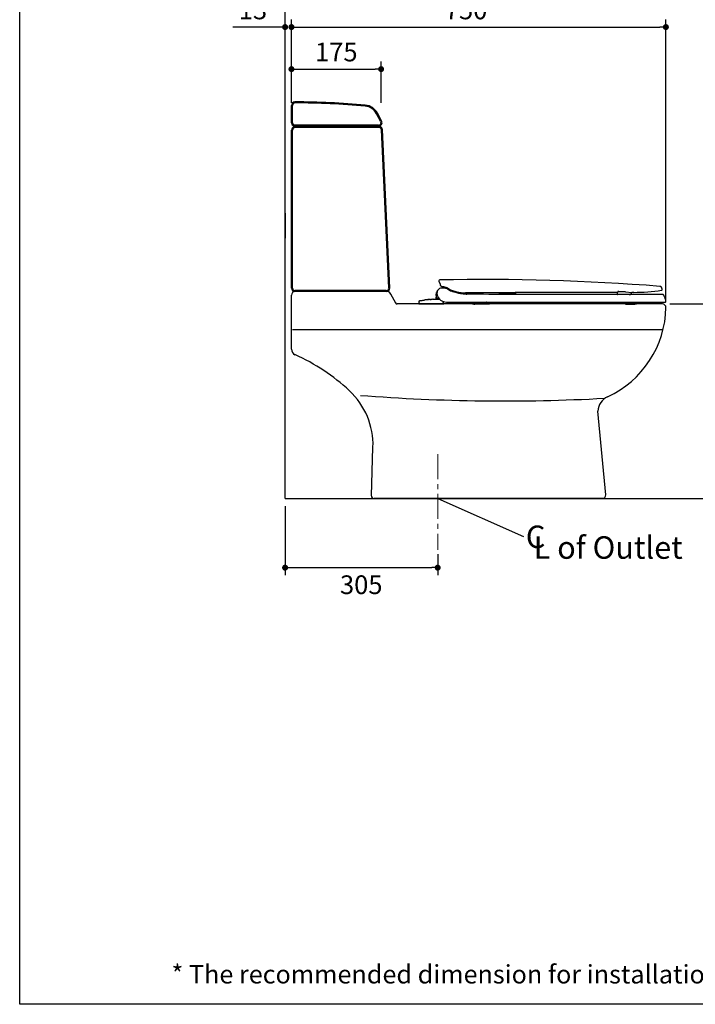
# Model space of a CAD drawing. Units: inches. Extents: x 72 to 11042, y -1199 to 1814.
# Drawn here: x 5326 to 6679, y -1199 to 774 of the extents above; entities that cross this region are included whole.
import ezdxf

# ---------------------------------------------------------------- set-up
doc = ezdxf.new("R2010")
doc.units = ezdxf.units.IN
doc.header["$LTSCALE"] = 2
doc.header["$MEASUREMENT"] = 0
doc.linetypes.add('CENTER', pattern=[2, 1.25, -0.25, 0.25, -0.25])
doc.layers.add('Center line', color=4, linetype='CENTER', lineweight=15)
for name, color, linetype in [('Dimensions', 7, 'Continuous'), ('L1', 7, 'Continuous'), ('LINE50', 7, 'Continuous'), ('Text', 7, 'Continuous'), ('Title box', 7, 'Continuous')]:
    doc.layers.add(name, color=color, linetype=linetype)
doc.styles.get("Standard").update_dxf_attribs({"font": 'helr45w_0.ttf'})
doc.dimstyles.get("Standard").update_dxf_attribs({"dimscale": 15, "dimtxt": 2.5, "dimasz": 0.8, "dimexe": 1, "dimexo": 1, "dimgap": 1, "dimtad": 2, "dimtih": 1, "dimtoh": 1, "dimdec": 0, "dimzin": 0, "dimdsep": 46, "dimtxsty": 'Standard', "dimblk": 'DOT', "dimcen": 2, "dimclrd": 1, "dimclre": 1, "dimclrt": 1, "dimadec": 0, "dimazin": 0, "dimtfac": 1, "dimtdec": 0, "dimtofl": 0, "dimtmove": 0, "dimatfit": 3, "dimfxl": 1, "dimtolj": 1, "dimtzin": 0, "dimarcsym": 0})

# ---------------------------------------------------------------- blocks, each defined once
blk = doc.blocks.new('_Dot')
at = {"color": 0, "linetype": 'ByBlock', "lineweight": -2}
blk.add_line((-0.5, 0), (-1, 0), dxfattribs=at)
at = {"color": 0, "linetype": 'ByBlock', "const_width": 0.5}
blk.add_lwpolyline([(-0.25, 0, 1), (0.25, 0, 1)], format="xyb", close=True, dxfattribs=at)
blk = doc.blocks.new('*D15')
at = {"layer": 'Defpoints', "color": 0, "transparency": 16777216}
for p in [(6620.5, 759.1), (5870.5, 601), (6620.5, 197.3)]:
    blk.add_point(p, dxfattribs=at)
at = {"layer": 'Dimensions', "color": 1, "lineweight": -2, "transparency": 16777216}
for p, q in [((5870.5, 616), (5870.5, 774.1)), ((6620.5, 212.3), (6620.5, 774.1)), ((5882.5, 759.1), (6608.5, 759.1))]:
    blk.add_line(p, q, dxfattribs=at)
at = {"layer": 'Dimensions', "color": 1, "lineweight": -2, "transparency": 16777216, "xscale": 12, "yscale": 12, "zscale": 12, "rotation": 180}
blk.add_blockref('_Dot', (5870.5, 759.1), dxfattribs=at)
at = {"layer": 'Dimensions', "color": 1, "lineweight": -2, "transparency": 16777216, "xscale": 12, "yscale": 12, "zscale": 12}
blk.add_blockref('_Dot', (6620.5, 759.1), dxfattribs=at)
at = {"layer": 'Dimensions', "color": 1, "transparency": 16777216, "insert": (6220.3, 793.4), "char_height": 37.5, "attachment_point": 5}
blk.add_mtext('\\A1;750', dxfattribs=at)
blk = doc.blocks.new('*D16')
at = {"layer": 'Defpoints', "color": 0, "transparency": 16777216}
for p in [(6613.6, 204.3), (6745.8, 204.3), (6745.8, -185.6)]:
    blk.add_point(p, dxfattribs=at)
at = {"layer": 'Dimensions', "color": 1, "lineweight": -2, "transparency": 16777216}
for p, q in [((6628.6, 204.3), (6760.8, 204.3)), ((6745.8, -173.6), (6745.8, 192.3))]:
    blk.add_line(p, q, dxfattribs=at)
at = {"layer": 'Dimensions', "color": 1, "lineweight": -2, "transparency": 16777216, "xscale": 12, "yscale": 12, "zscale": 12}
for p, rotation in [((6745.8, 204.3), 90), ((6745.8, -185.6), 270)]:
    blk.add_blockref('_Dot', p, dxfattribs=dict(at, rotation=rotation))
at = {"layer": 'Dimensions', "color": 1, "transparency": 16777216, "insert": (6802.5, 9.3), "char_height": 37.5, "attachment_point": 5}
blk.add_mtext('\\A1;390', dxfattribs=at)
blk = doc.blocks.new('*D17')
at = {"layer": 'Defpoints', "color": 0, "transparency": 16777216}
for p in [(5857.8, -185.6), (6163.5, -281.8), (6163.5, -324)]:
    blk.add_point(p, dxfattribs=at)
at = {"layer": 'Dimensions', "color": 1, "lineweight": -2, "transparency": 16777216}
for p, q in [((5857.8, -200.6), (5857.8, -339)), ((6163.5, -296.8), (6163.5, -339)), ((5869.8, -324), (6151.5, -324))]:
    blk.add_line(p, q, dxfattribs=at)
at = {"layer": 'Dimensions', "color": 1, "lineweight": -2, "transparency": 16777216, "xscale": 12, "yscale": 12, "zscale": 12, "rotation": 180}
blk.add_blockref('_Dot', (5857.8, -324), dxfattribs=at)
at = {"layer": 'Dimensions', "color": 1, "lineweight": -2, "transparency": 16777216, "xscale": 12, "yscale": 12, "zscale": 12}
blk.add_blockref('_Dot', (6163.5, -324), dxfattribs=at)
at = {"layer": 'Dimensions', "color": 1, "transparency": 16777216, "insert": (6010.3, -358.2), "char_height": 37.5, "attachment_point": 5}
blk.add_mtext('\\A1;305', dxfattribs=at)
blk = doc.blocks.new('*D12')
at = {"layer": 'Defpoints', "color": 0, "transparency": 16777216}
for p in [(5857.8, 759.1), (5857.8, 742.8), (5870.5, 606.1)]:
    blk.add_point(p, dxfattribs=at)
at = {"layer": 'Dimensions', "color": 1, "lineweight": -2, "transparency": 16777216}
for p, q in [((5857.8, 757.8), (5857.8, 774.1)), ((5870.5, 621.1), (5870.5, 774.1)), ((5845.8, 759.1), (5752.8, 759.1)), ((5882.5, 759.1), (5894.5, 759.1))]:
    blk.add_line(p, q, dxfattribs=at)
at = {"layer": 'Dimensions', "color": 1, "lineweight": -2, "transparency": 16777216, "xscale": 12, "yscale": 12, "zscale": 12}
blk.add_blockref('_Dot', (5857.8, 759.1), dxfattribs=at)
at = {"layer": 'Dimensions', "color": 1, "lineweight": -2, "transparency": 16777216, "xscale": 12, "yscale": 12, "zscale": 12, "rotation": 180}
blk.add_blockref('_Dot', (5870.5, 759.1), dxfattribs=at)
at = {"layer": 'Dimensions', "color": 1, "transparency": 16777216, "insert": (5793.3, 793.4), "char_height": 37.5, "attachment_point": 5}
blk.add_mtext('\\A1;13', dxfattribs=at)
blk = doc.blocks.new('3')
at = {"layer": 'LINE50'}
for p, q in [((5279.1, 6691.1), (5279.1, 6689.6)), ((5279.1, 6691.1), (5279.1, 6691.1)), ((5273.6, 6661.7), (5274.2, 6667.7)), ((5275.6, 6662.9), (5276.6, 6670.8)), ((5278.2, 6673.9), (5278.2, 6673.9)), ((5280.7, 6686.3), (5281.1, 6685.5)), ((5281.1, 6685.6), (5281.4, 6684.8)), ((5281.5, 6684.3), (5281.5, 6684.2)), ((5281.5, 6684.2), (5281.5, 6684.2)), ((5281.6, 6683.6), (5281.6, 6683.4)), ((5281.6, 6683.4), (5281.8, 6683.1)), ((5281.8, 6683.1), (5282, 6682.8)), ((5285, 6680), (5285.3, 6679.9)), ((5285, 6680), (5285.4, 6679.8)), ((5285.3, 6679.9), (5285.5, 6679.8)), ((5285.5, 6679.8), (5285.9, 6679.7)), ((5285.5, 6679.8), (5285.5, 6679.8)), ((5285.9, 6679.7), (5286.9, 6679.4)), ((5291.9, 6676.7), (5291.9, 6677.9)), ((5295.6, 6674.9), (5295.6, 6676.6)), ((5296.8, 6676.2), (5296.9, 6676.1)), ((5636.8, 6667.9), (5432.8, 6667.4)), ((5635.9, 6667.7), (5636, 6667.6)), ((5636, 6667.6), (5636.3, 6664.4)), ((5652.7, 6668.9), (5665.7, 6668)), ((5664.9, 6667.5), (5665, 6667.6)), ((5669.6, 6668), (5665.8, 6668)), ((5721.6, 6680), (5721.5, 6680)), ((5721.6, 6680), (5721.6, 6680)), ((5726.6, 6674.2), (5725.8, 6676.6)), ((5239.3, 6646.7), (5239.4, 6648)), ((5239.3, 6647.3), (5239.4, 6648)), ((5239.4, 6648), (5239.6, 6650.6)), ((5240, 6651), (5240.4, 6651.1)), ((5240.9, 6651.2), (5240.9, 6651.2)), ((5250.9, 6652.7), (5251.2, 6652.7)), ((5251.2, 6652.7), (5251.2, 6652.7)), ((5251.2, 6652.7), (5251.2, 6652.7)), ((5251.2, 6652.7), (5251.2, 6652.7)), ((5251.2, 6652.7), (5251.2, 6652.7)), ((5251.2, 6652.7), (5251.2, 6652.7)), ((5252.1, 6652.8), (5252.2, 6652.9)), ((5253, 6652.9), (5253.2, 6653)), ((5254.1, 6653.1), (5254.2, 6653.1)), ((5255.2, 6653.2), (5255.3, 6653.2)), ((5256.3, 6653.3), (5256.3, 6653.3)), ((5256.3, 6653.3), (5256.3, 6653.3)), ((5256.3, 6653.3), (5256.3, 6653.3)), ((5256.3, 6653.3), (5256.3, 6653.3)), ((5256.3, 6653.3), (5256.3, 6653.3)), ((5256.3, 6653.3), (5256.3, 6653.3)), ((5257.5, 6653.4), (5257.4, 6653.4)), ((5257.4, 6653.4), (5257.4, 6653.4)), ((5257.4, 6653.4), (5257.5, 6653.4)), ((5257.5, 6653.4), (5257.4, 6653.4)), ((5257.4, 6653.4), (5257.4, 6653.4)), ((5257.4, 6653.4), (5257.5, 6653.4)), ((5258.6, 6653.5), (5258.7, 6653.5)), ((5259.8, 6653.6), (5259.9, 6653.6)), ((5261.1, 6653.7), (5261.1, 6653.7)), ((5261.1, 6653.7), (5261.4, 6653.7)), ((5261.1, 6653.7), (5261.1, 6653.7)), ((5261.4, 6653.7), (5261.4, 6653.7)), ((5261.9, 6653.8), (5261.9, 6653.8)), ((5262.4, 6653.8), (5262.4, 6653.8)), ((5262.4, 6653.8), (5262.7, 6653.8)), ((5262.7, 6653.8), (5262.9, 6653.8)), ((5263.3, 6653.9), (5263.4, 6653.9)), ((5263.4, 6653.9), (5263.4, 6653.9)), ((5263.8, 6653.9), (5263.8, 6653.9)), ((5264.4, 6653.9), (5264.3, 6653.9)), ((5264.3, 6653.9), (5264.4, 6653.9)), ((5264.4, 6653.9), (5264.3, 6653.9)), ((5264.3, 6653.9), (5264.4, 6653.9)), ((5264.7, 6654), (5264.8, 6654)), ((5265.1, 6654), (5265.2, 6654)), ((5266, 6654), (5266, 6654)), ((5266, 6654), (5266, 6654)), ((5266.2, 6654), (5266, 6654)), ((5266, 6654), (5266, 6654)), ((5266.1, 6654), (5266, 6654)), ((5266, 6654), (5266, 6654)), ((5266.2, 6654), (5266, 6654)), ((5266, 6654), (5266, 6654)), ((5266, 6654), (5266, 6654)), ((5266, 6654), (5266, 6654)), ((5266.1, 6654), (5266.1, 6654)), ((5266.1, 6654), (5266.1, 6654)), ((5266.1, 6654), (5266.1, 6654)), ((5266.1, 6654), (5266.1, 6654)), ((5266.1, 6654), (5266.1, 6654)), ((5266.1, 6654), (5266.2, 6654)), ((5266.2, 6654), (5266.1, 6654)), ((5266.1, 6654), (5266.1, 6654)), ((5266.1, 6654), (5266.1, 6654)), ((5266.1, 6654), (5266.1, 6654)), ((5266.1, 6654), (5266.1, 6654)), ((5266.2, 6654), (5266.2, 6654)), ((5266.2, 6654), (5266.2, 6654)), ((5266.2, 6654), (5266.2, 6654)), ((5266.2, 6654), (5266.2, 6654)), ((5266.3, 6654), (5266.2, 6654)), ((5266.2, 6654), (5266.2, 6654)), ((5266.2, 6654), (5266.2, 6654)), ((5266.2, 6654), (5266.2, 6654)), ((5266.2, 6654), (5266.2, 6654)), ((5266.2, 6654), (5266.2, 6654)), ((5266.3, 6654), (5266.3, 6654)), ((5266.4, 6654), (5266.4, 6654)), ((5266.8, 6654), (5266.8, 6654)), ((5267.1, 6654), (5267.1, 6654)), ((5267.5, 6654), (5280.6, 6654)), ((5273, 6655.5), (5272.9, 6655.2)), ((5272.9, 6655.2), (5272.9, 6654.8)), ((5273.6, 6661.7), (5273, 6655.5)), ((5274, 6658.2), (5273.7, 6655.4)), ((5273.7, 6654), (5273.7, 6655.2)), ((5275.4, 6661.1), (5275.4, 6663.1)), ((5276.2, 6660.8), (5275.7, 6660.8)), ((5278.4, 6656.7), (5277.4, 6656.7)), ((5288.1, 6644.6), (5288, 6649.5)), ((5288.6, 6644.6), (5288.5, 6649.3)), ((5294.2, 6648.5), (5732.5, 6648.5)), ((5329.7, 6664.4), (5329.5, 6664.4)), ((5331.1, 6664.3), (5330.8, 6664.3)), ((5331.5, 6664.3), (5331.1, 6664.3)), ((5332.3, 6664.3), (5331.8, 6664.3)), ((5399.9, 6667.3), (5332.2, 6667.1)), ((5334.3, 6664.2), (5333.9, 6664.2)), ((5334.6, 6664.2), (5334.3, 6664.2)), ((5335.5, 6664.2), (5334.6, 6664.2)), ((5334.9, 6664.2), (5334.6, 6664.2)), ((5338.4, 6664.2), (5334.9, 6664.2)), ((5339.4, 6664.2), (5338.2, 6664.2)), ((5339.2, 6664.2), (5338.4, 6664.2)), ((5347.4, 6664.1), (5339.2, 6664.2)), ((5400, 6666.8), (5400.1, 6666.7)), ((5400.2, 6666.5), (5400.2, 6666.5)), ((5400.6, 6666.3), (5400.7, 6666.3)), ((5400.7, 6666.3), (5400.9, 6666.3)), ((5416.9, 6666.1), (5416.9, 6666.1)), ((5418.4, 6666.1), (5419.3, 6666.1)), ((5419.3, 6666.1), (5420.1, 6666.1)), ((5420.1, 6666.1), (5420.9, 6666.1)), ((5420.9, 6666.1), (5421.7, 6666.1)), ((5421.7, 6666.1), (5422.4, 6666.1)), ((5422.4, 6666.1), (5423.1, 6666.1)), ((5423.1, 6666.1), (5423.6, 6666.1)), ((5423.6, 6666.1), (5424, 6666.1)), ((5424, 6666.1), (5424.5, 6666.1)), ((5424.5, 6666.1), (5424.9, 6666.1)), ((5424.9, 6666.1), (5425.3, 6666.1)), ((5425.3, 6666.1), (5425.8, 6666.1)), ((5425.8, 6666.1), (5426.2, 6666.1)), ((5426.2, 6666.1), (5426.6, 6666.2)), ((5426.6, 6666.2), (5426.9, 6666.2)), ((5426.9, 6666.2), (5427.3, 6666.2)), ((5427.3, 6666.2), (5427.7, 6666.2)), ((5433.3, 6666.9), (5433.4, 6667)), ((5433.6, 6667.2), (5433.8, 6667.3)), ((5433.8, 6667.3), (5433.8, 6667.3)), ((5475.9, 6664), (5463.9, 6664)), ((5644, 6663.8), (5630, 6663.8)), ((5648.8, 6663.8), (5644, 6663.8)), ((5663.9, 6663.8), (5648.8, 6663.8)), ((5653.5, 6647.2), (5653.6, 6648.5)), ((5663.8, 6664.1), (5663.9, 6664.1)), ((5663.9, 6664.1), (5663.9, 6664.1)), ((5664.4, 6663.8), (5663.9, 6663.8)), ((5664.6, 6664.7), (5664.8, 6667)), ((5664.6, 6664.7), (5664.6, 6664.7)), ((5725.9, 6663.8), (5724.8, 6663.8)), ((5726.1, 6663.8), (5725.9, 6663.8)), ((5726.1, 6663.8), (5726.1, 6663.8)), ((5730.7, 6660.4), (5730.7, 6660.5)), ((5238.6, 6645.5), (5238.4, 6645.4)), ((5238.6, 6645.5), (5238.4, 6645.4)), ((5238.4, 6644.9), (5238.6, 6644.8)), ((5239.3, 6646.7), (5239, 6645.9)), ((5239.3, 6646.7), (5239, 6645.9)), ((5239.3, 6646.7), (5239.3, 6647.3)), ((5652.9, 6644.6), (5669.8, 6644.6)), ((5653.4, 6645.8), (5653.5, 6647.2))]:
    blk.add_line(p, q, dxfattribs=at)
for points in [[(5279.4, 6688.9), (5279.5, 6688.7), (5279.7, 6688.4), (5279.9, 6688)], [(5279.9, 6688), (5280.1, 6687.6), (5280.4, 6687), (5280.7, 6686.3)], [(5281.4, 6684.8), (5281.4, 6684.8), (5281.4, 6684.8), (5281.4, 6684.8), (5281.5, 6684.7), (5281.5, 6684.7), (5281.5, 6684.6), (5281.5, 6684.5), (5281.5, 6684.5)], [(5281.5, 6684.5), (5281.5, 6684.4), (5281.5, 6684.3)], [(5281.5, 6684.2), (5281.5, 6684.1), (5281.5, 6684), (5281.5, 6684), (5281.5, 6683.9), (5281.5, 6683.9), (5281.5, 6683.8), (5281.5, 6683.8), (5281.5, 6683.7), (5281.5, 6683.7), (5281.5, 6683.6), (5281.6, 6683.6)], [(5282, 6682.8), (5282, 6682.8), (5282, 6682.8)], [(5283.5, 6680.5), (5283.7, 6680.4), (5284, 6680.3), (5284.3, 6680.2), (5284.5, 6680.1), (5284.8, 6680.1)], [(5283.7, 6680.4), (5284, 6680.3), (5284.3, 6680.2)], [(5284.3, 6680.2), (5284.5, 6680.1), (5284.8, 6680.1), (5285, 6680)], [(5635.6, 6667.9), (5635.6, 6667.9), (5635.6, 6667.9), (5635.7, 6667.9), (5635.8, 6667.8), (5635.8, 6667.8), (5635.9, 6667.7), (5635.9, 6667.7)], [(5664.8, 6667), (5664.8, 6667.1), (5664.8, 6667.3), (5664.9, 6667.5), (5665, 6667.6), (5665.1, 6667.7), (5665.3, 6667.8), (5665.5, 6667.9), (5665.6, 6668), (5665.8, 6668)], [(5664.8, 6667.1), (5664.8, 6667.2), (5664.8, 6667.3), (5664.9, 6667.5)], [(5665, 6667.6), (5665.2, 6667.8), (5665.3, 6667.9), (5665.5, 6667.9), (5665.6, 6668)], [(5725.8, 6676.7), (5725.7, 6676.9), (5725.6, 6677.1), (5725.5, 6677.3), (5725.4, 6677.6), (5725.3, 6677.8), (5725.1, 6678), (5725, 6678.2), (5724.8, 6678.4), (5724.6, 6678.6), (5724.5, 6678.7), (5724.3, 6678.9), (5724.1, 6679), (5723.9, 6679.2), (5723.7, 6679.3), (5723.5, 6679.4), (5723.3, 6679.5), (5723.1, 6679.6), (5722.9, 6679.7), (5722.7, 6679.8), (5722.5, 6679.8), (5722.3, 6679.9), (5722.2, 6679.9), (5722, 6679.9), (5721.9, 6680), (5721.7, 6680), (5721.6, 6680)], [(5725.8, 6676.7), (5725.7, 6676.9), (5725.6, 6677.2), (5725.5, 6677.4), (5725.4, 6677.6), (5725.2, 6677.8), (5725.1, 6678), (5724.9, 6678.2), (5724.8, 6678.4), (5724.6, 6678.6), (5724.4, 6678.8), (5724.2, 6678.9), (5724.1, 6679.1), (5723.9, 6679.2), (5723.7, 6679.3), (5723.5, 6679.4), (5723.3, 6679.5), (5723.1, 6679.6), (5722.9, 6679.7), (5722.7, 6679.8), (5722.5, 6679.8), (5722.3, 6679.9), (5722.2, 6679.9), (5722, 6679.9), (5721.9, 6680), (5721.7, 6680)], [(5331.9, 6664.3), (5331.5, 6664.3), (5331.1, 6664.3), (5330.7, 6664.3), (5330.3, 6664.4), (5329.9, 6664.4), (5329.5, 6664.4)], [(5330.8, 6664.3), (5330.4, 6664.3), (5330.1, 6664.4), (5329.7, 6664.4)], [(5332.6, 6664.2), (5332.2, 6664.3), (5332.1, 6664.3)], [(5333.9, 6664.2), (5333.5, 6664.2), (5333.1, 6664.2), (5332.7, 6664.2), (5332.3, 6664.3)], [(5333.3, 6664.2), (5332.9, 6664.2), (5332.6, 6664.2)], [(5338.2, 6664.2), (5336.8, 6664.2), (5335.5, 6664.2)], [(5463.9, 6664), (5438.4, 6664), (5426, 6664), (5413.9, 6664), (5402.1, 6664), (5390.5, 6664), (5379.3, 6664), (5368.3, 6664.1), (5357.7, 6664.1), (5347.4, 6664.1)], [(5399, 6667.3), (5399, 6667.3), (5399.2, 6667.3), (5399.3, 6667.2), (5399.5, 6667.2), (5399.6, 6667.1), (5399.8, 6667), (5399.9, 6666.9), (5400, 6666.8)], [(5400.1, 6666.7), (5400.1, 6666.6), (5400.1, 6666.6), (5400.2, 6666.5), (5400.2, 6666.5), (5400.2, 6666.5)], [(5400.2, 6666.5), (5400.3, 6666.4), (5400.4, 6666.4), (5400.6, 6666.3)], [(5400.9, 6666.3), (5401.1, 6666.2), (5401.3, 6666.2), (5401.6, 6666.2)], [(5401.6, 6666.2), (5401.8, 6666.2), (5402.1, 6666.2)], [(5402.1, 6666.2), (5402.3, 6666.2), (5402.6, 6666.2), (5402.9, 6666.2), (5403.2, 6666.2), (5403.4, 6666.1), (5403.7, 6666.1), (5404, 6666.1), (5404.3, 6666.1), (5404.6, 6666.1), (5404.9, 6666.1), (5405.2, 6666.1), (5405.5, 6666.1), (5405.8, 6666.1), (5406.1, 6666.1), (5406.5, 6666.1), (5406.8, 6666.1), (5407.2, 6666.1), (5407.5, 6666.1), (5407.8, 6666.1), (5408.2, 6666.1), (5408.6, 6666.1), (5408.9, 6666.1), (5409.3, 6666.1), (5409.7, 6666.1), (5410.1, 6666.1), (5410.5, 6666.1), (5410.9, 6666.1), (5411.3, 6666.1), (5411.8, 6666.1), (5412.2, 6666.1), (5412.7, 6666.1), (5413.1, 6666.1), (5413.6, 6666.1), (5414.1, 6666.1), (5414.6, 6666.1)], [(5414.6, 6666.1), (5415.1, 6666.1), (5415.6, 6666.1), (5416.2, 6666.1), (5417.2, 6666.1)], [(5417.2, 6666.1), (5417.5, 6666.1), (5418.4, 6666.1)], [(5427.7, 6666.2), (5427.9, 6666.2), (5428.1, 6666.2), (5428.2, 6666.2), (5428.4, 6666.2), (5428.6, 6666.2), (5428.8, 6666.2), (5428.9, 6666.2), (5429.1, 6666.2), (5429.3, 6666.2), (5429.4, 6666.2), (5429.6, 6666.2), (5429.8, 6666.2), (5429.9, 6666.2), (5430.1, 6666.2), (5430.3, 6666.2), (5430.4, 6666.2), (5430.6, 6666.2), (5430.7, 6666.2), (5430.9, 6666.2), (5431, 6666.2), (5431.2, 6666.2)], [(5431.2, 6666.2), (5431.3, 6666.3), (5431.4, 6666.3), (5431.6, 6666.3)], [(5431.6, 6666.3), (5431.7, 6666.3), (5431.8, 6666.3), (5432, 6666.3), (5432.1, 6666.3), (5432.2, 6666.3), (5432.3, 6666.3), (5432.4, 6666.3), (5432.5, 6666.3), (5432.6, 6666.4), (5432.7, 6666.4), (5432.8, 6666.4), (5432.9, 6666.4), (5432.9, 6666.5), (5433, 6666.5), (5433.1, 6666.6), (5433.2, 6666.7), (5433.2, 6666.8), (5433.2, 6666.8)], [(5433.2, 6666.8), (5433.2, 6666.8), (5433.3, 6666.9)], [(5433.4, 6667), (5433.5, 6667.2), (5433.6, 6667.2)], [(5433.8, 6667.3), (5433.8, 6667.3), (5433.9, 6667.3)], [(5433.9, 6667.3), (5433.9, 6667.4), (5434, 6667.4), (5434, 6667.4), (5434.1, 6667.4), (5434.1, 6667.4)], [(5630, 6663.8), (5618.9, 6663.8), (5606.4, 6663.8), (5593.7, 6663.9), (5580.8, 6663.9), (5567.8, 6663.9), (5554.6, 6663.9), (5541.4, 6663.9), (5528.1, 6663.9), (5514.8, 6663.9), (5501.4, 6663.9), (5488, 6663.9), (5475.9, 6664)], [(5636.3, 6664.4), (5636.3, 6664.3), (5636.3, 6664.2), (5636.4, 6664.1), (5636.4, 6664), (5636.5, 6664), (5636.6, 6663.9), (5636.7, 6663.9), (5636.7, 6663.9), (5636.8, 6663.9)], [(5636.8, 6663.9), (5636.9, 6663.8), (5636.9, 6663.8), (5637, 6663.8), (5637.1, 6663.8), (5637.1, 6663.8)], [(5660.1, 6663.8), (5660.4, 6663.8), (5660.8, 6663.8), (5661.2, 6663.8), (5661.5, 6663.8), (5661.9, 6663.9), (5662.2, 6663.9)], [(5662.2, 6663.9), (5662.6, 6663.9), (5662.9, 6664), (5663.2, 6664), (5663.5, 6664.1), (5663.8, 6664.1)], [(5663.9, 6664.1), (5664, 6664.2), (5664, 6664.2), (5664.1, 6664.2), (5664.2, 6664.2), (5664.2, 6664.3), (5664.3, 6664.3), (5664.4, 6664.3), (5664.4, 6664.4)], [(5664.4, 6664.4), (5664.5, 6664.5), (5664.5, 6664.6), (5664.6, 6664.7)], [(5724.8, 6663.8), (5723.7, 6663.8), (5722.3, 6663.8), (5720.6, 6663.8), (5718.5, 6663.8), (5716, 6663.8), (5713.2, 6663.8), (5709.9, 6663.8), (5706.3, 6663.8), (5702.2, 6663.8), (5697.8, 6663.8), (5693.1, 6663.8), (5687.9, 6663.8), (5682.5, 6663.8), (5676.7, 6663.8), (5670.7, 6663.8), (5664.4, 6663.8)], [(5730.7, 6660.5), (5730.5, 6661), (5730.3, 6661.4), (5730, 6661.8), (5729.7, 6662.2), (5729.3, 6662.6), (5728.9, 6662.9), (5728.5, 6663.2), (5728, 6663.4), (5727.6, 6663.6), (5727.1, 6663.7), (5726.6, 6663.8), (5726.1, 6663.8)], [(5730.7, 6660.4), (5730.5, 6660.9), (5730.3, 6661.3), (5730, 6661.8), (5729.7, 6662.2), (5729.4, 6662.5), (5729, 6662.9), (5728.5, 6663.1), (5728.1, 6663.4), (5727.6, 6663.5), (5727.1, 6663.7), (5726.6, 6663.8), (5726.1, 6663.8)], [(5733.4, 6652.1), (5732.5, 6654.8), (5732.1, 6656.2), (5731.7, 6657.6), (5731.2, 6658.9), (5730.7, 6660.4)], [(5733.9, 6650.5), (5733.9, 6650.7), (5733.4, 6652.1)]]:
    blk.add_lwpolyline(points, dxfattribs=at)
for centre, radius, start, end in [((5280.9, 6691.1), 1.8, 91.1317, 179.15), ((5279.9, 6689.6), 0.758, 178.9048, 233.8306), ((5369.7, 2196.3), 4497.5, 85.5133, 91.1317), ((5284.7, 6666.6), 9.88, 154.4516, 174.1147), ((5284.7, 6666.6), 9.88, 149.0942, 154.452), ((5284.7, 6666.6), 9.88, 138.0571, 149.0948), ((5281.4, 6670.2), 4.88, 131.9118, 173.1798), ((5284.7, 6666.6), 9.88, 94.3969, 138.0575), ((5293.7, 6684.6), 12.2, 181.7414, 182.0909), ((5513.8, 6787.4), 254.4, 204.2866, 204.4203), ((5159, 6626.4), 135.2, 24.2538, 24.3803), ((5225.3, 6656.2), 62.6, 23.7279, 24.2787), ((5283.7, 6681.9), 1.27, 203.7867, 207.2601), ((5284.7, 6666.6), 9.88, 85.3043, 94.3973), ((5284.7, 6666.6), 9.88, 80.3085, 85.3052), ((5301.9, 6729.6), 52.4, 253.0283, 253.6309), ((5296.2, 6676.9), 4.23, 182.3831, 193.8222), ((5262.4, 6590.1), 92.6, 68.5185, 68.8154), ((5286.8, 6652.7), 23.8, 64.4706, 66.7721), ((5260.7, 6585.7), 97.4, 68.2306, 68.5185), ((5288.7, 6655.9), 21.8, 62.4896, 68.2319), ((5286.2, 6651.5), 25.2, 63.111, 65.2155), ((5285.9, 6650.8), 25.9, 62.5373, 64.4733), ((5285.2, 6649.5), 27.4, 61.9781, 62.5495), ((5284.8, 6648.8), 28.2, 61.4418, 61.9782), ((5284.6, 6648.3), 28.7, 61.2144, 61.4188), ((5333.4, 6737.2), 72.7, 241.22, 244.9541), ((5332, 6739.1), 72, 242.4896, 270.15), ((5333.9, 6738.2), 73.8, 244.9513, 249.2568), ((5668.6, 7049.4), 381.4, 270.1499, 278.5573), ((5725.1, 6673.8), 1.54, 278.5607, 18.1276), ((5246.4, 6623.8), 28, 102.0341, 102.2513), ((5247, 6620.9), 30.9, 101.6048, 102.0301), ((5247.7, 6617.4), 34.5, 101.4545, 101.6091), ((5282.3, 6387.5), 267, 96.4965, 96.6789), ((5282.3, 6387.5), 267, 96.4965, 96.6789), ((5283.4, 6377.9), 276.7, 96.2918, 96.4732), ((5284.5, 6367.6), 287.1, 96.0831, 96.2618), ((5284, 6372.4), 282.2, 95.8604, 96.0515), ((5283.3, 6379), 275.6, 95.6262, 95.8344), ((5283.3, 6379), 275.6, 95.6262, 95.8344), ((5282.7, 6385.1), 269.5, 95.388, 95.6178), ((5281.9, 6393.8), 260.7, 95.1182, 95.3693), ((5279, 6426.7), 227.8, 94.8154, 95.1137), ((5276.5, 6456.4), 198, 94.4558, 94.7944), ((5274.8, 6477.4), 176.8, 94.1949, 94.3525), ((5274.3, 6485.3), 168.9, 94.0248, 94.1856), ((5273.1, 6501.8), 152.4, 93.6792, 93.8474), ((5271.6, 6525.7), 128.5, 93.462, 93.6618), ((5271.6, 6525.7), 128.5, 93.462, 93.6618), ((5270.6, 6541.3), 112.8, 93.2281, 93.455), ((5270.6, 6541.3), 112.8, 93.2281, 93.455), ((5270.6, 6541.3), 112.8, 93.2281, 93.455), ((5270.6, 6541.3), 112.8, 93.2281, 93.455), ((5269.9, 6553.8), 100.3, 92.9891, 93.1837), ((5269.9, 6553.8), 100.3, 92.9891, 93.1837), ((5269.5, 6562.4), 91.7, 92.7466, 92.943), ((5268.8, 6576.4), 77.6, 92.1068, 92.6812), ((5268.1, 6595.4), 58.6, 91.7037, 92.0253), ((5268.1, 6596.3), 57.7, 91.7604, 91.8811), ((5267.9, 6603.6), 50.4, 91.2776, 91.6943), ((5267.6, 6616.7), 37.4, 90.7097, 91.2386), ((5267.5, 6623.6), 30.4, 90.0097, 90.6737), ((5272.2, 6654.8), 0.771, 270, 0), ((5276.2, 6655.2), 3.21, 174.1147, 180), ((5276.2, 6655.2), 2.44, 174.1147, 180), ((5277.4, 6661.3), 4.63, 222.3033, 270), ((5275.7, 6663.1), 0.308, 101.9135, 180), ((5275.7, 6661.1), 0.308, 180, 270), ((5277.1, 6662.7), 1.54, 173.1319, 196.4787), ((5294.2, 6667.8), 19.3, 196.5263, 270), ((5335.2, 6743.6), 79.4, 269.0429, 269.755), ((5432.8, 6650.6), 16.8, 90.1685, 90.8929), ((5434.1, 6666.3), 1.1, 90.1634, 95.525), ((5732.5, 6650), 1.54, 269.9999, 18), ((5238.5, 6645.1), 0.257, 118.0725, 241.9275), ((5238.2, 6646.2), 0.771, 298.0725, 340.3735), ((5238.2, 6646.2), 0.771, 298.0725, 340.3735), ((5238.2, 6644.1), 0.771, 41.8103, 61.9275), ((5239.3, 6646.7), 0.0405, 158.369, 160.4372), ((5347.4, 6646.3), 1.54, 226.8499, 266.8013), ((5351.2, 6713.9), 69.3, 266.7671, 269.9715), ((5651.6, 6645.9), 1.8, 314.4153, 354.9961), ((5669.8, 6713.9), 69.3, 270.029, 273.2526), ((5673.7, 6646.3), 1.54, 273.2178, 311.9869)]:
    blk.add_arc(centre, radius, start, end, dxfattribs=at)
for points, start_tangent, end_tangent in [([(5274.2, 6667.7), (5274.3, 6667.7), (5274.4, 6667.7), (5274.6, 6667.7), (5274.8, 6667.6)], (0.102537, 0.994729), (0.994736, -0.102467)), ([(5283.5, 6680.5), (5283.1, 6680.8), (5282.8, 6681.1), (5282.6, 6681.4)], (-0.825118, 0.56496), (-0.457643, 0.889136)), ([(5293.5, 6677.4), (5293, 6677.6), (5291.9, 6677.9), (5290.8, 6678.3), (5289.8, 6678.6), (5288.8, 6678.8), (5287.9, 6679.1), (5287.1, 6679.3)], (-0.943978, 0.330007), (-0.959433, 0.281937)), ([(5295.9, 6676.5), (5295.5, 6676.7), (5294.2, 6677.2), (5293.5, 6677.4)], (-0.932428, 0.361355), (-0.943978, 0.330007)), ([(5329.5, 6664.4), (5328.6, 6664.5), (5325, 6664.9), (5321.2, 6665.5), (5317.1, 6666.3), (5312.8, 6667.5), (5308.3, 6669), (5307.7, 6669.2)], (-0.997349, 0.07277), (-0.935103, 0.354375)), ([(5637.6, 6669.8), (5637.6, 6669.1), (5637.5, 6668.5), (5637.2, 6668.1), (5636.8, 6667.9)], (0.138177, -0.990408), (-0.999998, -0.00215)), ([(5652.7, 6668.9), (5651.3, 6668.9), (5650.1, 6668.9), (5648.9, 6668.9), (5647.9, 6668.9), (5646.9, 6668.8), (5646, 6668.8), (5645.2, 6668.9), (5644.4, 6668.9), (5643.7, 6668.9), (5643.1, 6668.9), (5642.5, 6669), (5642, 6669), (5641.5, 6669.1), (5641.1, 6669.1), (5640.7, 6669.2), (5640.4, 6669.2), (5640, 6669.3), (5639.7, 6669.4), (5639.4, 6669.5), (5639.1, 6669.6), (5638.7, 6669.7), (5638.3, 6669.8), (5638, 6669.8), (5637.6, 6669.8)], (-0.999852, -0.017176), (-0.999996, -0.002821)), ([(5239.6, 6650.6), (5239.7, 6650.8), (5239.8, 6650.9), (5239.9, 6651), (5240, 6651)], (0.096751, 0.995309), (0.972814, 0.231587)), ([(5240, 6651), (5240.3, 6651.1), (5241, 6651.2), (5241, 6651.3)], (0.972814, 0.231587), (0.980735, 0.195345)), ([(5241, 6651.3), (5241.6, 6651.4), (5242.1, 6651.5), (5243.3, 6651.7), (5244.4, 6651.8), (5246.8, 6652.2), (5248.9, 6652.5), (5250.9, 6652.7)], (0.980735, 0.195345), (0.993059, 0.117616)), ([(5340.8, 6648.5), (5346.3, 6645.2)], (0.926477, -0.376352), (0.729565, -0.683911)), ([(5379.9, 6645.1), (5379.2, 6645.8), (5378.5, 6646.4), (5377.8, 6646.9), (5377, 6647.3), (5375.9, 6647.8), (5374.8, 6648.3), (5374.3, 6648.5)], (-0.660022, 0.751246), (-0.933167, 0.359442)), ([(5399.8, 6667.3), (5399.9, 6667.3)], (0.805079, -0.593168), (0.999977, 0.006758)), ([(5416, 6667.2), (5414.4, 6667.2), (5412.8, 6667.2), (5411.4, 6667.2), (5410.1, 6667.2), (5408.9, 6667.2), (5407.7, 6667.2), (5406.7, 6667.2), (5405.7, 6667.2), (5404.9, 6667.2), (5404.1, 6667.2), (5403.3, 6667.2), (5402.6, 6667.2), (5402, 6667.2), (5401.5, 6667.2), (5401, 6667.3), (5400.5, 6667.3), (5400.2, 6667.3), (5399.9, 6667.3)], (-0.999996, -0.002902), (-0.999999, -0.001713)), ([(5432.6, 6667.4), (5432.5, 6667.4), (5432.1, 6667.4), (5431.7, 6667.3), (5431.3, 6667.3), (5430.9, 6667.3), (5430.4, 6667.3), (5429.8, 6667.3), (5429.2, 6667.3), (5428.5, 6667.3), (5427.8, 6667.3), (5426.9, 6667.2), (5426.1, 6667.2), (5425.1, 6667.2), (5424.1, 6667.2), (5423, 6667.2), (5421.8, 6667.2), (5420.5, 6667.2), (5419.2, 6667.2), (5417.7, 6667.2), (5416, 6667.2)], (-0.999885, -0.015133), (-0.999996, -0.002903)), ([(5674.7, 6645.1), (5675.1, 6645.5), (5676.7, 6646.6), (5678.4, 6647.5), (5680.2, 6648.2), (5681, 6648.5)], (0.743298, 0.668961), (0.9412, 0.337851)), ([(5380.5, 6644.7), (5380.3, 6644.8), (5380.1, 6644.9), (5379.9, 6645.1)], (-0.996289, 0.08607), (-0.590601, 0.806963))]:
    blk.add_spline(points, degree=3, dxfattribs=dict(at, start_tangent=start_tangent, end_tangent=end_tangent))
blk.add_open_spline([(5296.2, 6674.6), (5296, 6674.7), (5294.1, 6675.4), (5290.8, 6676.2), (5287.7, 6676.3), (5286.3, 6676.4)], degree=3, knots=[0, 0, 0, 0, 0.693153, 6.020308, 10.075796, 10.075796, 10.075796, 10.075796], dxfattribs=at)
blk = doc.blocks.new('2')
at = {"layer": 'LINE50'}
for p, q in [((4148.5, 84.4), (4198.4, 84.4)), ((4260.9, 84.4), (4290.2, 84.5))]:
    blk.add_line(p, q, dxfattribs=at)
at = {"layer": 'LINE50', "linetype": 'ByBlock'}
blk.add_blockref('3', (-1090.3, -6560.3), dxfattribs=at)
blk = doc.blocks.new('*D18')
at = {"layer": 'Defpoints', "color": 0, "transparency": 16777216}
for p in [(6050.1, 674.8), (5870.5, 592.1), (6050.1, 592.1)]:
    blk.add_point(p, dxfattribs=at)
at = {"layer": 'Dimensions', "color": 1, "lineweight": -2, "transparency": 16777216}
for p, q in [((5870.5, 607.1), (5870.5, 689.8)), ((5882.5, 674.8), (6038.1, 674.8)), ((6050.1, 607.1), (6050.1, 689.8))]:
    blk.add_line(p, q, dxfattribs=at)
at = {"layer": 'Dimensions', "color": 1, "lineweight": -2, "transparency": 16777216, "xscale": 12, "yscale": 12, "zscale": 12, "rotation": 180}
blk.add_blockref('_Dot', (5870.5, 674.8), dxfattribs=at)
at = {"layer": 'Dimensions', "color": 1, "lineweight": -2, "transparency": 16777216, "xscale": 12, "yscale": 12, "zscale": 12}
blk.add_blockref('_Dot', (6050.1, 674.8), dxfattribs=at)
at = {"layer": 'Dimensions', "color": 1, "transparency": 16777216, "insert": (5960.3, 709.1), "char_height": 37.5, "attachment_point": 5}
blk.add_mtext('\\A1;175', dxfattribs=at)
blk = doc.blocks.new('6')
at = {"layer": 'LINE50'}
for p, q in [((12382.5, -188.6), (12382.5, -153.9)), ((12384.4, -188.6), (12384.4, -153.9)), ((12560.9, -185.8), (12552.9, -170.7)), ((12562.6, -184.9), (12554.7, -169.8)), ((12387.4, -195.2), (12387.4, -196.8)), ((12556.8, -193.5), (12389.4, -193.5)), ((12389.4, -193.5), (12389.4, -198.5)), ((12556.8, -194.7), (12389.4, -194.7)), ((12557.8, -197.2), (12389.4, -197.2)), ((12557.6, -193.5), (12557.8, -198.5)), ((12559.7, -194.9), (12559.7, -196.7)), ((12382.5, -520.1), (12382.5, -203.4)), ((12384.4, -520.1), (12384.4, -203.4)), ((12557.8, -198.5), (12389.4, -198.5)), ((12577.2, -519.8), (12562.8, -203.2)), ((12579.1, -519.8), (12564.7, -203.1)), ((12572.2, -525), (12389.4, -525)), ((12572.2, -527), (12389.4, -527)), ((12572.2, -527), (12389.4, -527))]:
    blk.add_line(p, q, dxfattribs=at)
for centre, radius, start, end in [((12389.4, -153.9), 6.93, 90, 180), ((12389.4, -153.9), 4.95, 90, 180), ((12387.7, -1722.8), 1575.8, 84.8119, 89.9377), ((12387.7, -1722.8), 1573.8, 84.8119, 89.9377), ((12527.3, -184.2), 28.9, 27.8901, 84.7452), ((12527.3, -184.2), 30.9, 27.8901, 84.7452), ((12389.4, -188.6), 6.93, 180, 253.3985), ((12389.4, -203.4), 6.93, 106.6015, 180), ((12389.4, -188.6), 4.95, 180, 270), ((12556.8, -188.6), 4.95, 270, 32.1999), ((12556.8, -188.6), 6.93, 294.4792, 32.1999), ((12557.8, -203.4), 6.93, 2.6026, 74.037), ((12389.4, -203.4), 4.95, 90, 180), ((12557.8, -203.4), 4.95, 2.6026, 90), ((12389.4, -520.1), 6.93, 180, 270), ((12389.4, -520.1), 4.95, 180, 270), ((12572.2, -520.1), 4.95, 270, 2.6026), ((12572.2, -520.1), 6.93, 270, 2.6026)]:
    blk.add_arc(centre, radius, start, end, dxfattribs=at)

msp = doc.modelspace()

# ---------------------------------------------------------------- linework, layer by layer
at = {"color": 100}
for q in [(5857.8, 1617.8), (7785, -185.6)]:
    msp.add_line((5857.8, -185.6), q, dxfattribs=at)
for p, q in [((5857.8, 386.2), (5857.8, 336.2)), ((5870.5, 113.6), (5870.5, 222.1)), ((5870.5, 188.5), (5870.5, 222.1)), ((5870.5, 187.3), (5870.5, 217.1)), ((6062.5, 229.1), (5877.5, 229.1)), ((6062.5, 229.1), (5877.5, 229.1)), ((6069.1, 224.4), (6078.6, 206.3)), ((6613.8, 204.3), (6082.1, 204.3)), ((6614.4, 152.7), (5872.5, 152.7)), ((6500.2, -178.3), (6484.2, -10.4)), ((6030.6, -180.4), (6033.8, -82.7)), ((6497.3, -185.6), (6035.2, -185.6))]:
    msp.add_line(p, q)
for centre, radius, start, end in [((5877.5, 222.1), 7, 90, 180), ((6062.5, 222.1), 7, 15.7779, 90), ((6082.1, 208.3), 4, 209.0046, 270), ((6419.7, 200.9), 201, 294.7534, 358.9573), ((6613.8, 197.3), 6.94, 0.3312, 90), ((5882.5, 113.6), 12, 180, 245.8156), ((5713, -263.8), 401.8, 47.073, 65.8156), ((5885.9, -78), 148, 358.1746, 47.073), ((6297.1, 3728.5), 3718.5, 265.5485, 273.0856), ((6518.8, -13), 34.7, 115.4955, 175.7195), ((6035.6, -180.6), 5, 178.1746, 270), ((6493.3, -178.6), 6.94, 270, 2.8624)]:
    msp.add_arc(centre, radius, start, end)
at = {"color": 7, "linetype": 'Continuous'}
msp.add_arc((6484.2, -180.6), 5, 270, 270.7287, dxfattribs=at)
at = {"layer": 'Center line', "ltscale": 20}
msp.add_line((6163.5, -96.4), (6163.5, -288.5), dxfattribs=at)
at = {"layer": 'Text'}
msp.add_line((6163.5, -185.6), (6335.5, -261.7), dxfattribs=at)
at = {"layer": 'Title box'}
msp.add_lwpolyline([(5326.2, -1198.8), (5326.2, 1813.9), (9569, 1813.9), (9569, -1198.8)], close=True, dxfattribs=at)

# ---------------------------------------------------------------- block references
for name, p in [('6', (-6511.8, 756.1)), ('2', (1977, 119.9))]:
    msp.add_blockref(name, p)

# ---------------------------------------------------------------- texts
at = {"layer": 'L1', "insert": (5630.3, -1120.1), "char_height": 37, "width": 3043.575, "attachment_point": 1}
msp.add_mtext('* The recommended dimension for installation can be adjusted according to user preferences and layout.', dxfattribs=at)
at = {"layer": 'Text'}
for s, p in [('C', (6339.9, -284.7)), ('L of Outlet', (6355.7, -306.2))]:
    msp.add_text(s, height=45, dxfattribs=at).set_placement(p)

# ---------------------------------------------------------------- dimensions: what is measured, and where the dimension line sits
at = {"layer": 'Dimensions'}
dim = msp.add_linear_dim(base=(5857.8, 759.1), p1=(5870.5, 606.1), p2=(5857.8, 742.8), angle=180, dimstyle='Standard', dxfattribs=at)
dim.commit()
dim.dimension.update_dxf_attribs({"geometry": '*D12', "text_midpoint": (5793.3, 793.4)})
for base, p1, p2, angle, text, picture, middle in [((6620.5, 759.1), (5870.5, 601), (6620.5, 197.3), 180, '750', '*D15', (6220.3, 759.1)), ((6745.8, 204.3), (6745.8, -185.6), (6613.6, 204.3), 90, '390', '*D16', (6745.8, 9.3)), ((6163.5, -324), (5857.8, -185.6), (6163.5, -281.8), 180, '305', '*D17', (6010.3, -324))]:
    dim = msp.add_linear_dim(base=base, p1=p1, p2=p2, angle=angle, text=text, dimstyle='Standard', dxfattribs=at)
    dim.commit()
    dim.dimension.update_dxf_attribs({"geometry": picture, "text_midpoint": middle, "dimtype": 160})
dim = msp.add_linear_dim(base=(6050.1, 674.8), p1=(5870.5, 592.1), p2=(6050.1, 592.1), text='175', dimstyle='Standard', dxfattribs=at)
dim.commit()
dim.dimension.update_dxf_attribs({"geometry": '*D18', "text_midpoint": (5960.3, 674.8), "dimtype": 160})

doc.saveas('drawing.dxf')
